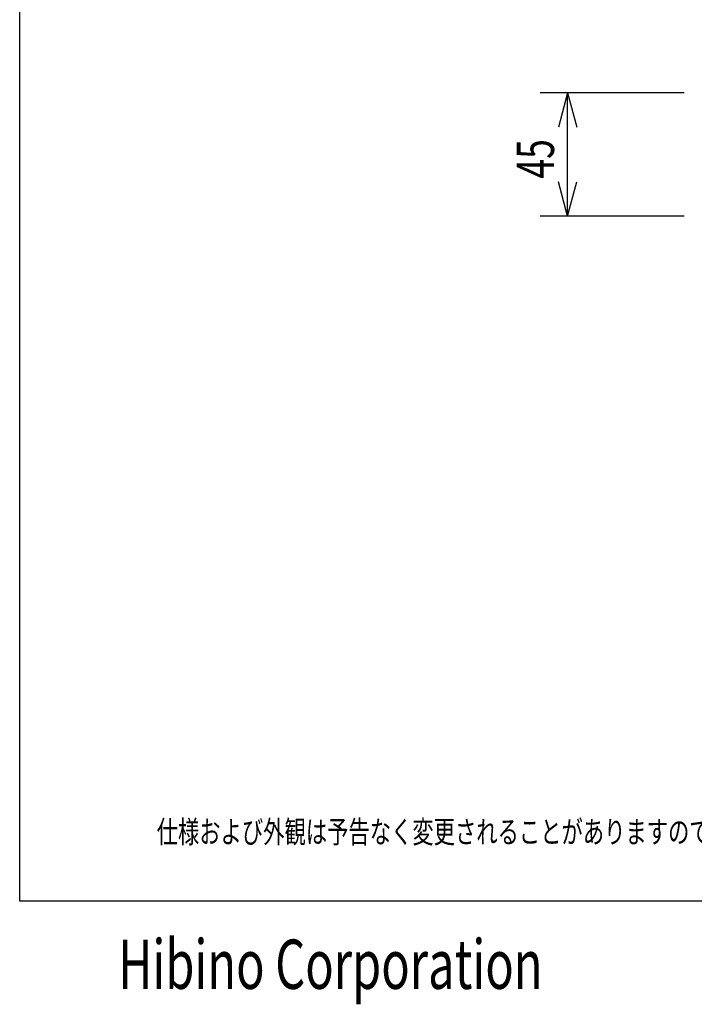
# Model space of a CAD drawing. Extents: x 50 to 950, y 12 to 1350.
# Drawn here: x 50 to 296, y 12 to 372 of the extents above; entities that cross this region are included whole.
import ezdxf
from ezdxf.enums import TextEntityAlignment as Align

# ---------------------------------------------------------------- set-up
doc = ezdxf.new("R2010")
doc.units = 0
doc.header["$LTSCALE"] = 25.4
for name, color, linetype in [('DATA', 7, 'CONTINUOUS'), ('DIMNSIONS', 7, 'CONTINUOUS'), ('HIBINO-BASE', 7, 'CONTINUOUS')]:
    doc.layers.add(name, color=color, linetype=linetype)
doc.styles.get("Standard").update_dxf_attribs({"font": 'txt', "bigfont": 'BIGFONT.SHX'})

msp = doc.modelspace()

# ---------------------------------------------------------------- linework, layer by layer
at = {"layer": 'DIMNSIONS', "color": 7, "linetype": 'CONTINUOUS'}
for p, q in [((292.5, 345), (240, 345)), ((250, 345), (246.65, 332.5)), ((250, 300), (250, 345)), ((250, 345), (253.35, 332.5)), ((250, 300), (246.65, 312.5)), ((250, 300), (253.35, 312.5)), ((292.5, 300), (240, 300))]:
    msp.add_line(p, q, dxfattribs=at)
at = {"layer": 'HIBINO-BASE', "color": 7, "linetype": 'CONTINUOUS'}
for p, q in [((50, 50), (50, 1350)), ((950, 50), (50, 50))]:
    msp.add_line(p, q, dxfattribs=at)

# ---------------------------------------------------------------- texts
at = {"layer": 'DATA', "color": 7, "width": 0.7}
msp.add_text('仕様および外観は予告なく変更されることがありますので、ご了承ください。', height=8.1442, dxfattribs=at).set_placement((100, 79.33), align=Align.TOP_LEFT)
at = {"layer": 'DIMNSIONS', "color": 7, "width": 0.7}
msp.add_text('45', height=13.574, rotation=90, dxfattribs=at).set_placement((231.46, 313.68), align=Align.TOP_LEFT)
at = {"layer": 'HIBINO-BASE', "color": 7, "width": 0.7}
msp.add_text('Hibino Corporation', height=18.0002, dxfattribs=at).set_placement((85.92, 35.96), align=Align.TOP_LEFT)

doc.saveas('drawing.dxf')
